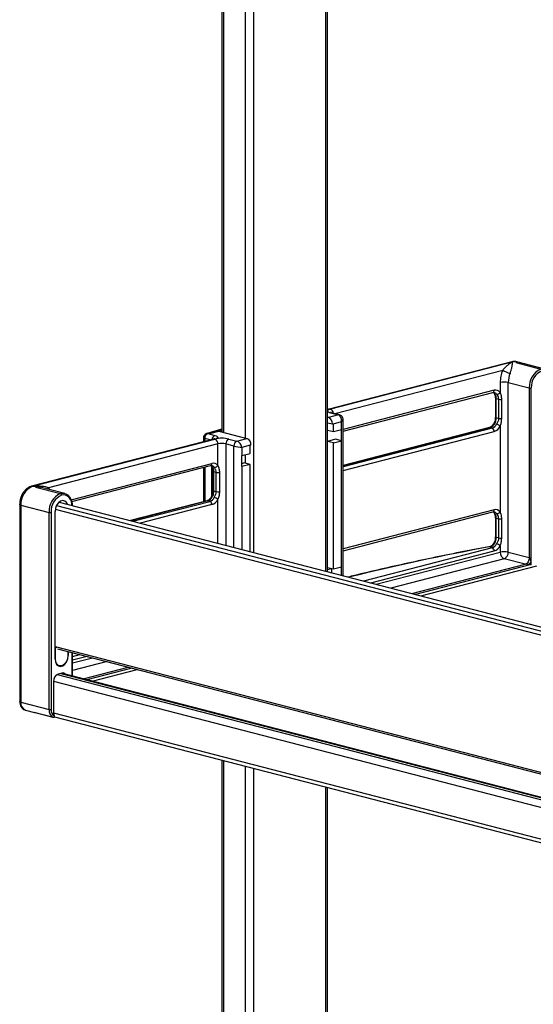
# Model space of a CAD drawing. Units: millimetres. Extents: x -57 to 451, y -146 to 293.
# Drawn here: x 371 to 389, y 191 to 226 of the extents above; entities that cross this region are included whole.
import ezdxf

# ---------------------------------------------------------------- set-up
doc = ezdxf.new("R2010")
doc.units = ezdxf.units.MM
doc.layers.add('CONTORNI', color=7, linetype='Continuous')
doc.layers.add('FINI', color=4, linetype='Continuous')

msp = doc.modelspace()

# ---------------------------------------------------------------- linework, layer by layer
at = {"layer": 'CONTORNI'}
for p, q in [((377.993, 234.424), (377.993, 211.185)), ((378.771, 210.984), (378.771, 234.223)), ((379.054, 234.149), (379.054, 206.964)), ((381.599, 206.305), (381.599, 233.491)), ((388.175, 213.665), (381.758, 212.004)), ((388.281, 213.637), (389.165, 213.409)), ((381.916, 211.845), (387.823, 213.374)), ((387.733, 212.94), (387.733, 212.592)), ((388.016, 212.94), (388.759, 212.748)), ((388.016, 206.975), (388.016, 212.94)), ((387.521, 212.668), (382.206, 211.292)), ((388.759, 212.748), (388.759, 206.783)), ((388.829, 206.542), (388.829, 212.748)), ((387.592, 212.373), (387.675, 212.352)), ((387.592, 211.697), (387.592, 212.373)), ((387.675, 212.352), (387.675, 211.675)), ((387.788, 211.67), (387.788, 212.346)), ((381.758, 211.876), (382.041, 211.803)), ((382.041, 211.803), (381.687, 211.711)), ((381.864, 211.49), (382.147, 211.564)), ((382.147, 211.274), (382.147, 211.564)), ((387.675, 211.675), (387.592, 211.697)), ((377.48, 211.153), (377.445, 211.144)), ((377.445, 211.144), (377.692, 211.08)), ((382.206, 210.013), (387.38, 211.352)), ((387.45, 211.334), (382.206, 209.976)), ((382.206, 209.843), (387.521, 211.219)), ((387.38, 211.352), (387.45, 211.334)), ((387.733, 211.405), (387.733, 208.39)), ((371.275, 209.291), (377.692, 210.952)), ((377.534, 210.921), (377.335, 210.972)), ((377.335, 210.972), (377.335, 210.869)), ((378.187, 210.952), (378.47, 210.878)), ((378.47, 210.878), (378.824, 210.97)), ((382.147, 206.445), (382.147, 210.887)), ((377.798, 210.779), (371.84, 209.237)), ((377.798, 210.021), (377.798, 210.779)), ((378.364, 210.706), (378.081, 210.779)), ((378.081, 210.779), (378.081, 207.216)), ((378.364, 207.142), (378.364, 210.706)), ((378.93, 210.731), (378.647, 210.658)), ((378.647, 210.658), (378.647, 210.369)), ((378.771, 210.096), (378.771, 210.401)), ((372.638, 208.816), (377.586, 210.096)), ((377.335, 209.965), (377.335, 208.759)), ((377.586, 208.962), (377.586, 209.981)), ((377.74, 209.78), (377.645, 209.805)), ((377.645, 209.805), (377.645, 209.129)), ((377.74, 209.104), (377.74, 209.78)), ((377.854, 209.775), (377.854, 209.099)), ((378.647, 209.982), (378.647, 207.069)), ((371.381, 209.263), (372.265, 209.035)), ((377.645, 209.129), (377.74, 209.104)), ((377.445, 208.781), (374.739, 208.081)), ((374.81, 208.062), (377.516, 208.762)), ((377.516, 208.762), (377.445, 208.781)), ((377.798, 207.289), (377.798, 208.833)), ((370.869, 208.63), (371.859, 208.374)), ((370.869, 208.63), (370.869, 201.7)), ((371.859, 201.443), (371.859, 208.374)), ((371.929, 208.374), (371.929, 201.443)), ((377.586, 208.648), (375.067, 207.996)), ((387.521, 208.466), (382.206, 207.09)), ((387.592, 208.171), (387.675, 208.15)), ((387.592, 207.495), (387.592, 208.171)), ((387.675, 208.15), (387.675, 207.474)), ((387.788, 207.469), (387.788, 208.145)), ((387.675, 207.474), (387.592, 207.495)), ((387.45, 207.132), (382.927, 205.961)), ((383.185, 205.895), (387.521, 207.017)), ((387.38, 207.15), (387.45, 207.132)), ((387.733, 207.203), (387.733, 206.975)), ((383.371, 205.846), (387.733, 206.975)), ((387.875, 206.746), (383.886, 205.713)), ((388.617, 206.553), (387.875, 206.746)), ((388.016, 206.975), (388.759, 206.783)), ((384.628, 205.521), (388.617, 206.553)), ((388.829, 206.542), (384.757, 205.488)), ((372.084, 203.645), (372.071, 203.649)), ((372.084, 203.222), (372.071, 203.225)), ((372.517, 203.341), (372.53, 203.338)), ((372.672, 202.625), (372.672, 203.446)), ((372.704, 203.438), (372.687, 203.432)), ((372.687, 203.311), (372.941, 203.377)), ((373.198, 203.31), (372.687, 203.178)), ((372.687, 203.081), (373.385, 203.262)), ((373.9, 203.129), (372.687, 202.815)), ((373.055, 202.526), (374.642, 202.937)), ((374.771, 202.903), (373.184, 202.492)), ((372.141, 202.676), (400.128, 195.432)), ((372.272, 202.715), (400.128, 195.505)), ((372.018, 202.441), (400.128, 195.166)), ((370.869, 201.7), (371.859, 201.443)), ((371.324, 201.35), (371.996, 201.176)), ((372.018, 201.33), (400.139, 194.052)), ((377.993, 199.651), (377.993, 176.412)), ((378.771, 176.21), (378.771, 199.449)), ((379.054, 199.376), (379.054, 172.191)), ((381.599, 171.532), (381.599, 198.717))]:
    msp.add_line(p, q, dxfattribs=at)
at = {"layer": 'CONTORNI', "flags": 128}
for points in [[(388.175, 213.665), (388.154, 213.667), (388.138, 213.665)], [(388.175, 213.665), (388.255, 213.675), (388.319, 213.666)], [(387.563, 212.391), (387.564, 212.386), (387.57, 212.381), (387.579, 212.377), (387.592, 212.373)], [(381.658, 211.986), (381.705, 211.993), (381.758, 212.004)], [(381.758, 212.004), (381.737, 212.006), (381.721, 212.004)], [(381.796, 211.876), (381.779, 211.878), (381.758, 211.876)], [(382.041, 211.803), (382.062, 211.805), (382.079, 211.803)], [(387.563, 211.715), (387.564, 211.71), (387.57, 211.705), (387.579, 211.701), (387.592, 211.697)], [(377.934, 211.288), (377.899, 211.278), (377.497, 211.158)], [(387.38, 211.352), (387.366, 211.354), (387.355, 211.352)], [(377.335, 210.972), (377.317, 210.978), (377.304, 210.984), (377.296, 210.992), (377.293, 210.999), (377.293, 210.999)], [(377.692, 210.952), (377.672, 210.954), (377.655, 210.952)], [(377.692, 211.08), (377.736, 211.066), (377.768, 211.05), (377.788, 211.033), (377.795, 211.016), (377.788, 210.998), (377.768, 210.981), (377.736, 210.965), (377.692, 210.952)], [(377.645, 209.805), (377.635, 209.808), (377.627, 209.811), (377.621, 209.815), (377.617, 209.819), (377.616, 209.823), (377.616, 209.823)], [(371.275, 209.291), (371.255, 209.293), (371.238, 209.291)], [(371.809, 209.191), (371.819, 209.21), (371.84, 209.237)], [(371.84, 209.237), (371.86, 209.196), (371.869, 209.176)], [(377.645, 209.129), (377.635, 209.132), (377.627, 209.135), (377.621, 209.139), (377.617, 209.143), (377.616, 209.146)], [(372.265, 209.035), (372.345, 209.044), (372.409, 209.036)], [(372.67, 208.616), (372.665, 208.663), (372.644, 208.753), (372.609, 208.832), (372.563, 208.896), (372.507, 208.945), (372.443, 208.975), (372.373, 208.986), (372.301, 208.977)], [(377.445, 208.781), (377.431, 208.782), (377.42, 208.781)], [(377.604, 208.92), (377.591, 208.923), (377.581, 208.923), (377.574, 208.922), (377.57, 208.918)], [(370.869, 208.63), (370.85, 208.636), (370.836, 208.643), (370.828, 208.65), (370.825, 208.658), (370.825, 208.658)], [(387.592, 208.171), (387.579, 208.175), (387.57, 208.18), (387.564, 208.184), (387.563, 208.189)], [(387.592, 207.495), (387.579, 207.499), (387.57, 207.503), (387.564, 207.508), (387.563, 207.513), (387.563, 207.513)], [(370.869, 201.7), (370.85, 201.705), (370.836, 201.712), (370.828, 201.719), (370.825, 201.727)]]:
    msp.add_lwpolyline(points, dxfattribs=at)
at = {"layer": 'CONTORNI'}
for centre, radius, start, end in [((388.849, 212.935), 1.115, 156.8568, 179.7623), ((388.366, 214.275), 1.052, 238.9582, 254.4049), ((388.844, 212.937), 0.828, 156.8566, 179.7626), ((389.431, 212.789), 0.674, 113.2549, 183.5253), ((389.443, 212.786), 0.615, 113.2553, 183.5251), ((387.875, 212.306), 0.649, 77.4199, 102.5801), ((387.446, 212.659), 0.0757, 292.9448, 6.7001), ((387.352, 212.396), 0.241, 354.4179, 56.1013), ((387.572, 212.476), 0.198, 35.7242, 104.8973), ((387.484, 212.44), 0.156, 36.5515, 74.8359), ((387.624, 212.66), 0.128, 263.2996, 327.9206), ((388.794, 212.906), 0.162, 257.4196, 282.5804), ((387.746, 212.677), 0.333, 257.6187, 277.2963), ((381.77, 211.863), 0.142, 94.6153, 142.2297), ((381.77, 212.017), 0.142, 217.7708, 265.3833), ((381.692, 211.846), 0.171, 4.2931, 67.1149), ((387.241, 211.675), 0.352, 293.254, 3.5256), ((387.746, 212.001), 0.333, 257.6187, 277.2963), ((387.364, 211.593), 0.273, 288.4076, 333.9935), ((387.404, 211.226), 0.117, 356.4726, 66.7448), ((387.406, 211.564), 0.364, 288.4109, 333.992), ((387.517, 211.16), 0.326, 48.5198, 73.5702), ((377.759, 210.922), 0.171, 112.8839, 175.7083), ((377.94, 209.843), 1.136, 77.4195, 102.5805), ((377.623, 210.79), 0.176, 356.4746, 66.7462), ((377.94, 210.146), 0.649, 77.4199, 102.5801), ((378.257, 210.79), 0.176, 113.2536, 183.5251), ((378.54, 210.717), 0.176, 113.2536, 183.5251), ((377.637, 209.905), 0.198, 35.7242, 104.8973), ((377.511, 210.088), 0.0757, 292.9448, 6.7001), ((377.471, 209.878), 0.167, 37.2181, 59.3223), ((377.614, 210.025), 0.0464, 218.5725, 257.15), ((377.55, 209.869), 0.155, 36.4009, 74.596), ((377.69, 210.089), 0.128, 263.2996, 327.9206), ((377.811, 210.106), 0.333, 257.6186, 277.2963), ((371.541, 208.672), 0.674, 113.2548, 183.5253), ((377.811, 209.43), 0.333, 257.6186, 277.2963), ((372.531, 208.415), 0.674, 113.2548, 183.5253), ((372.544, 208.412), 0.615, 113.2552, 183.5251), ((372.242, 208.981), 0.0586, 356.4737, 66.7488), ((377.359, 209.04), 0.273, 288.4076, 333.9934), ((377.429, 209.021), 0.273, 288.4076, 333.9934), ((377.469, 208.655), 0.117, 356.4726, 66.7448), ((377.471, 208.993), 0.364, 288.4109, 333.992), ((377.582, 208.589), 0.326, 48.5197, 73.5704), ((371.894, 208.532), 0.162, 257.4197, 282.5803), ((387.446, 208.457), 0.0757, 292.9448, 6.7001), ((387.352, 208.195), 0.241, 354.4179, 56.1013), ((387.572, 208.274), 0.198, 35.7242, 104.8973), ((387.484, 208.238), 0.156, 36.5515, 74.8359), ((387.624, 208.458), 0.128, 263.3029, 327.9173), ((387.746, 208.475), 0.333, 257.6187, 277.2963), ((387.241, 207.473), 0.352, 293.2546, 3.525), ((387.746, 207.799), 0.333, 257.6187, 277.2963), ((404.738, 114.588), 94.194, 100.60338, 103.71494), ((387.364, 207.391), 0.273, 288.4076, 333.9935), ((387.404, 207.024), 0.117, 356.475, 66.7449), ((387.406, 207.362), 0.364, 288.4074, 333.9937), ((387.517, 206.959), 0.326, 48.5198, 73.5702), ((387.875, 206.342), 0.649, 77.4199, 102.5801), ((387.967, 206.961), 0.234, 176.4762, 246.7444), ((387.782, 206.961), 0.234, 293.255, 3.5244), ((371.116, 201.659), 0.25, 170.7859, 249.5718), ((372.134, 201.416), 0.277, 174.2954, 240.037), ((371.894, 201.602), 0.162, 257.4197, 282.5803), ((372.171, 201.421), 0.242, 174.7897, 237.1616)]:
    msp.add_arc(centre, radius, start, end, dxfattribs=at)
for centre, major_axis, ratio, start_param, end_param in [((382.006, 211.6), (0.019, 0.205), 0.704334, 4.598979, 6.169775), ((382.006, 211.6), (0.199, 0.041), 0.414853, 5.411801, 6.197604), ((377.445, 210.999), (0.04, 0.145), 0.705675, 0.374346, 1.945143), ((377.445, 210.999), (-0.04, 0.145), 0.705675, 5.908839, 6.269775), ((378.505, 210.694), (-0.101, 0.178), 0.591143, 4.192406, 5.763202), ((378.505, 210.694), (0.2, -0.034), 0.085553, 3.941709, 5.512505), ((388.794, 206.551), (0.18, -0.004), 0.04698, 4.509338, 4.910905), ((388.794, 206.551), (-0.037, 0.232), 0.142332, 4.650073, 5.051639)]:
    msp.add_ellipse(centre, major_axis=major_axis, ratio=ratio, start_param=start_param, end_param=end_param, dxfattribs=at)
for points, knots in [([(388.175, 213.665), (388.175, 213.665), (388.158, 213.657), (388.097, 213.625), (388.005, 213.56), (387.906, 213.468), (387.847, 213.401), (387.823, 213.374)], [0, 0, 0, 0, 0.002572, 0.149505, 0.549378, 0.815701, 1, 1, 1, 1]), ([(388.083, 213.262), (388.096, 213.296), (388.111, 213.337), (388.135, 213.423), (388.157, 213.534), (388.167, 213.619), (388.174, 213.656), (388.175, 213.665), (388.175, 213.665)], [0, 0, 0, 0, 0.167466, 0.197057, 0.462499, 0.85378, 0.997763, 1, 1, 1, 1]), ([(387.609, 212.533), (387.624, 212.511), (387.642, 212.484), (387.667, 212.423), (387.671, 212.384), (387.675, 212.352)], [0, 0, 0, 0, 0.443537, 0.532545, 1, 1, 1, 1]), ([(387.788, 212.346), (387.788, 212.348), (387.788, 212.391), (387.779, 212.48), (387.749, 212.553), (387.733, 212.592)], [0, 0, 0, 0, 0.016058, 0.485572, 1, 1, 1, 1]), ([(387.675, 211.675), (387.672, 211.643), (387.668, 211.606), (387.644, 211.538), (387.625, 211.503), (387.609, 211.473)], [0, 0, 0, 0, 0.4555422, 0.5319521, 1, 1, 1, 1]), ([(387.733, 211.405), (387.734, 211.406), (387.748, 211.444), (387.779, 211.533), (387.785, 211.621), (387.788, 211.67)], [0, 0, 0, 0, 0.013293, 0.450472, 1, 1, 1, 1]), ([(377.604, 209.98), (377.604, 209.979), (377.62, 209.958), (377.639, 209.911), (377.644, 209.848), (377.645, 209.811), (377.645, 209.805)], [0, 0, 0, 0, 0.014532, 0.468066, 0.913165, 1, 1, 1, 1]), ([(377.74, 209.78), (377.737, 209.812), (377.733, 209.849), (377.709, 209.911), (377.69, 209.938), (377.675, 209.961)], [0, 0, 0, 0, 0.455542, 0.531951, 1, 1, 1, 1]), ([(377.798, 210.021), (377.799, 210.02), (377.814, 209.989), (377.844, 209.911), (377.85, 209.824), (377.854, 209.775)], [0, 0, 0, 0, 0.013292, 0.450471, 1, 1, 1, 1]), ([(371.275, 209.291), (371.276, 209.291), (371.306, 209.295), (371.417, 209.308), (371.578, 209.308), (371.742, 209.284), (371.811, 209.251), (371.84, 209.237)], [0, 0, 0, 0, 0.002572, 0.149505, 0.549378, 0.815701, 1, 1, 1, 1]), ([(371.542, 209.252), (371.487, 209.267), (371.4, 209.29), (371.309, 209.291), (371.276, 209.291), (371.275, 209.291)], [0, 0, 0, 0, 0.635304, 0.994421, 1, 1, 1, 1]), ([(377.645, 209.129), (377.645, 209.128), (377.645, 209.095), (377.641, 209.028), (377.624, 208.959), (377.607, 208.926), (377.604, 208.92)], [0, 0, 0, 0, 0.015292, 0.467503, 0.911231, 1, 1, 1, 1]), ([(377.675, 208.902), (377.69, 208.93), (377.708, 208.964), (377.732, 209.032), (377.736, 209.071), (377.74, 209.104)], [0, 0, 0, 0, 0.443537, 0.532545, 1, 1, 1, 1]), ([(377.854, 209.099), (377.854, 209.098), (377.854, 209.054), (377.844, 208.964), (377.814, 208.878), (377.798, 208.833)], [0, 0, 0, 0, 0.016058, 0.485551, 1, 1, 1, 1]), ([(387.788, 208.145), (387.788, 208.146), (387.788, 208.189), (387.779, 208.278), (387.749, 208.352), (387.733, 208.39)], [0, 0, 0, 0, 0.016058, 0.485572, 1, 1, 1, 1]), ([(387.609, 208.331), (387.624, 208.309), (387.642, 208.283), (387.667, 208.221), (387.671, 208.182), (387.675, 208.15)], [0, 0, 0, 0, 0.443537, 0.532545, 1, 1, 1, 1]), ([(387.675, 207.474), (387.672, 207.441), (387.668, 207.404), (387.644, 207.336), (387.625, 207.301), (387.609, 207.271)], [0, 0, 0, 0, 0.4555422, 0.5319521, 1, 1, 1, 1]), ([(387.733, 207.203), (387.734, 207.204), (387.748, 207.242), (387.779, 207.331), (387.785, 207.419), (387.788, 207.469)], [0, 0, 0, 0, 0.013293, 0.450492, 1, 1, 1, 1]), ([(388.759, 206.783), (388.756, 206.757), (388.752, 206.706), (388.719, 206.633), (388.673, 206.577), (388.636, 206.561), (388.617, 206.553)], [0, 0, 0, 0, 0.249989, 0.499992, 0.749998, 1, 1, 1, 1]), ([(388.759, 206.783), (388.759, 206.783), (388.761, 206.783), (388.764, 206.78), (388.769, 206.773), (388.787, 206.739), (388.8, 206.69), (388.809, 206.649), (388.813, 206.633)], [0, 0, 0, 0, 0.016496, 0.034445, 0.078261, 0.18457, 0.705129, 1, 1, 1, 1]), ([(388.757, 206.544), (388.745, 206.544), (388.72, 206.545), (388.683, 206.547), (388.653, 206.549), (388.633, 206.551), (388.623, 206.552), (388.619, 206.553), (388.618, 206.553), (388.617, 206.553)], [0, 0, 0, 0, 0.294554, 0.592088, 0.815624, 0.921811, 0.965585, 0.983521, 1, 1, 1, 1]), ([(388.813, 206.633), (388.801, 206.618), (388.779, 206.589), (388.764, 206.559), (388.757, 206.544)], [0, 0, 0, 0, 0.4999882, 1, 1, 1, 1])]:
    msp.add_open_spline(points, degree=3, knots=knots, dxfattribs=at)
at = {"layer": 'FINI'}
for p, q in [((377.934, 234.439), (377.934, 211.2)), ((381.658, 206.29), (381.658, 233.475)), ((388.138, 213.665), (381.721, 212.004)), ((389.309, 213.41), (388.319, 213.666)), ((382.206, 211.225), (387.475, 212.589)), ((387.563, 212.391), (387.563, 211.715)), ((382.079, 211.803), (381.796, 211.876)), ((381.687, 211.711), (381.658, 211.719)), ((381.658, 211.526), (381.829, 211.481)), ((381.829, 211.481), (381.864, 211.49)), ((381.864, 211.201), (381.864, 211.49)), ((382.206, 206.148), (382.206, 211.634)), ((377.443, 211.153), (377.406, 211.144)), ((377.432, 211.142), (377.415, 211.127)), ((377.48, 211.153), (377.516, 211.144)), ((377.533, 211.148), (377.497, 211.158)), ((377.516, 211.144), (377.834, 211.226)), ((377.834, 211.226), (377.934, 211.252)), ((377.834, 211.226), (378.824, 210.97)), ((381.864, 211.201), (381.658, 211.255)), ((382.147, 211.274), (381.864, 211.201)), ((382.147, 210.887), (382.147, 211.274)), ((387.355, 211.352), (382.206, 210.02)), ((377.655, 210.952), (371.238, 209.291)), ((377.293, 210.999), (377.293, 210.858)), ((381.935, 210.942), (381.658, 210.871)), ((381.864, 210.814), (381.658, 210.868)), ((381.864, 210.814), (382.147, 210.887)), ((381.864, 206.372), (381.864, 210.814)), ((382.147, 210.887), (381.935, 210.942)), ((378.965, 210.74), (378.93, 210.731)), ((378.93, 210.442), (378.93, 210.731)), ((378.647, 210.369), (378.93, 210.442)), ((378.647, 209.982), (378.647, 210.369)), ((378.647, 210.091), (378.718, 210.11)), ((378.93, 210.055), (378.718, 210.11)), ((372.661, 208.755), (377.541, 210.018)), ((377.293, 209.954), (377.293, 208.748)), ((377.616, 209.823), (377.616, 209.147)), ((378.93, 210.055), (378.647, 209.982)), ((378.93, 206.996), (378.93, 210.055)), ((371.562, 209.247), (371.542, 209.252)), ((372.409, 209.036), (371.544, 209.26)), ((372.21, 208.735), (400.249, 201.478)), ((377.42, 208.781), (374.726, 208.084)), ((370.825, 208.658), (370.825, 201.727)), ((372.071, 203.219), (372.071, 208.41)), ((372.078, 208.49), (400.147, 201.225)), ((372.118, 208.613), (400.184, 201.349)), ((382.206, 207.024), (387.475, 208.388)), ((387.563, 208.189), (387.563, 207.513)), ((381.864, 206.372), (381.658, 206.425)), ((381.8, 206.386), (381.658, 206.349)), ((381.797, 206.389), (381.8, 206.386)), ((381.8, 206.386), (381.8, 206.253)), ((382.147, 206.445), (381.864, 206.372)), ((382.147, 206.163), (382.147, 206.445)), ((384.944, 205.44), (389.024, 206.496)), ((372.071, 203.662), (400.128, 196.4)), ((372.084, 203.222), (372.084, 203.645)), ((372.159, 203.579), (400.128, 196.34)), ((372.517, 203.486), (372.517, 203.334)), ((372.53, 203.483), (372.53, 203.338)), ((372.687, 202.621), (372.687, 203.443)), ((372.154, 202.999), (372.225, 202.981)), ((373.371, 202.444), (374.957, 202.855)), ((372.318, 202.727), (372.177, 202.691)), ((400.128, 195.519), (372.298, 202.722)), ((372.018, 202.432), (372.018, 201.321)), ((371.029, 201.425), (371.347, 201.342)), ((371.325, 201.35), (371.324, 201.35)), ((371.325, 201.35), (371.999, 201.175)), ((372.047, 201.189), (400.217, 193.899)), ((377.934, 199.666), (377.934, 176.427)), ((381.658, 171.517), (381.658, 198.702))]:
    msp.add_line(p, q, dxfattribs=at)
at = {"layer": 'FINI', "flags": 128}
for points in [[(377.443, 211.153), (377.459, 211.155), (377.48, 211.153)], [(377.616, 209.146), (377.616, 209.146), (377.616, 209.147)], [(372.508, 208.658), (372.477, 208.717), (372.416, 208.772), (372.341, 208.789), (372.261, 208.769), (372.186, 208.712), (372.125, 208.626), (372.085, 208.521), (372.071, 208.41)], [(372.071, 203.219), (372.085, 203.115), (372.125, 203.031), (372.186, 202.976), (372.261, 202.959), (372.341, 202.979), (372.416, 203.036), (372.477, 203.122), (372.517, 203.227), (372.53, 203.338)], [(372.517, 203.334), (372.504, 203.23), (372.467, 203.131), (372.409, 203.05), (372.338, 202.996), (372.263, 202.977), (372.192, 202.994), (372.135, 203.045), (372.097, 203.124), (372.084, 203.222)]]:
    msp.add_lwpolyline(points, dxfattribs=at)
at = {"layer": 'FINI'}
for centre, radius, start, end in [((381.595, 211.496), 0.234, 356.4747, 66.7459), ((378.731, 210.755), 0.234, 356.4747, 66.7459), ((372.217, 203.712), 0.133, 205.8044, 230.5562), ((372.281, 202.448), 0.264, 113.2541, 183.5264), ((372.347, 202.619), 0.112, 36.8534, 104.6041), ((371.388, 201.501), 0.164, 247.0932, 263.6367), ((372.259, 201.318), 0.242, 179.0928, 204.3338)]:
    msp.add_arc(centre, radius, start, end, dxfattribs=at)
for points, knots in [([(388.319, 213.662), (388.308, 213.666), (388.264, 213.682), (388.2, 213.679), (388.152, 213.668), (388.138, 213.665)], [0, 0, 0, 0, 0.195506, 0.765102, 1, 1, 1, 1]), ([(387.475, 212.589), (387.483, 212.591), (387.501, 212.595), (387.516, 212.591), (387.524, 212.588)], [0, 0, 0, 0, 0.407232, 1, 1, 1, 1]), ([(387.486, 212.591), (387.493, 212.586), (387.511, 212.574), (387.54, 212.527), (387.56, 212.461), (387.562, 212.411), (387.563, 212.391)], [0, 0, 0, 0, 0.1803, 0.477452, 0.795947, 1, 1, 1, 1]), ([(381.721, 212.004), (381.711, 212.002), (381.693, 211.997), (381.669, 211.994), (381.658, 211.993)], [0, 0, 0, 0, 0.560868, 1, 1, 1, 1]), ([(381.796, 211.876), (381.788, 211.878), (381.771, 211.883), (381.76, 211.889), (381.762, 211.887), (381.762, 211.887)], [0, 0, 0, 0, 0.441043, 0.915614, 1, 1, 1, 1]), ([(382.205, 211.634), (382.204, 211.654), (382.201, 211.693), (382.171, 211.747), (382.128, 211.786), (382.094, 211.798), (382.079, 211.803)], [0, 0, 0, 0, 0.25767, 0.525158, 0.792395, 1, 1, 1, 1]), ([(387.563, 211.715), (387.562, 211.7), (387.561, 211.653), (387.543, 211.573), (387.505, 211.485), (387.454, 211.414), (387.4, 211.368), (387.369, 211.357), (387.355, 211.352)], [0, 0, 0, 0, 0.094303, 0.282656, 0.471453, 0.658338, 0.842552, 1, 1, 1, 1]), ([(377.407, 211.143), (377.405, 211.143), (377.386, 211.141), (377.353, 211.122), (377.316, 211.084), (377.296, 211.04), (377.294, 211.011), (377.293, 210.999)], [0, 0, 0, 0, 0.019773, 0.288188, 0.551816, 0.8215, 1, 1, 1, 1]), ([(377.497, 211.158), (377.49, 211.159), (377.471, 211.163), (377.454, 211.156), (377.443, 211.152)], [0, 0, 0, 0, 0.366705, 1, 1, 1, 1]), ([(377.934, 211.298), (377.88, 211.283), (377.717, 211.237), (377.561, 211.189), (377.456, 211.157)], [0, 0, 0, 0, 0.332656, 1, 1, 1, 1]), ([(377.688, 210.963), (377.688, 210.963), (377.687, 210.962), (377.673, 210.957), (377.659, 210.953), (377.655, 210.952)], [0, 0, 0, 0, 0.305087, 0.759511, 1, 1, 1, 1]), ([(377.541, 210.018), (377.548, 210.02), (377.567, 210.024), (377.581, 210.019), (377.59, 210.016)], [0, 0, 0, 0, 0.402247, 1, 1, 1, 1]), ([(377.554, 210.017), (377.56, 210.013), (377.568, 210.008), (377.576, 209.999), (377.578, 209.996)], [0, 0, 0, 0, 0.73698, 1, 1, 1, 1]), ([(377.576, 209.994), (377.581, 209.988), (377.596, 209.971), (377.61, 209.919), (377.616, 209.863), (377.615, 209.828), (377.615, 209.823)], [0, 0, 0, 0, 0.1953, 0.546168, 0.93873, 1, 1, 1, 1]), ([(371.238, 209.291), (371.215, 209.284), (371.158, 209.266), (371.072, 209.212), (370.986, 209.127), (370.913, 209.02), (370.86, 208.897), (370.83, 208.773), (370.826, 208.693), (370.825, 208.658)], [0, 0, 0, 0, 0.096092, 0.244488, 0.397135, 0.554413, 0.713598, 0.873503, 1, 1, 1, 1]), ([(377.614, 209.146), (377.615, 209.136), (377.616, 209.096), (377.606, 209.023), (377.59, 208.955), (377.572, 208.925), (377.568, 208.919)], [0, 0, 0, 0, 0.136454, 0.527812, 0.904101, 1, 1, 1, 1]), ([(372.685, 208.612), (372.684, 208.623), (372.682, 208.677), (372.662, 208.769), (372.616, 208.878), (372.548, 208.962), (372.484, 209.013), (372.442, 209.023), (372.432, 209.025)], [0, 0, 0, 0, 0.053713, 0.274623, 0.496753, 0.718391, 0.936734, 1, 1, 1, 1]), ([(377.569, 208.918), (377.562, 208.905), (377.539, 208.867), (377.493, 208.818), (377.448, 208.79), (377.426, 208.783), (377.42, 208.781)], [0, 0, 0, 0, 0.175558, 0.521554, 0.864907, 1, 1, 1, 1]), ([(387.475, 208.388), (387.483, 208.389), (387.501, 208.393), (387.516, 208.389), (387.524, 208.386)], [0, 0, 0, 0, 0.407232, 1, 1, 1, 1]), ([(387.486, 208.389), (387.493, 208.385), (387.511, 208.373), (387.54, 208.325), (387.56, 208.259), (387.562, 208.209), (387.563, 208.189)], [0, 0, 0, 0, 0.1803, 0.477452, 0.795947, 1, 1, 1, 1]), ([(387.563, 207.513), (387.562, 207.498), (387.561, 207.451), (387.543, 207.371), (387.505, 207.283), (387.457, 207.214), (387.423, 207.189), (387.408, 207.178)], [0, 0, 0, 0, 0.116432, 0.348981, 0.582078, 0.812816, 1, 1, 1, 1]), ([(387.43, 207.186), (387.397, 207.179), (387.022, 207.11), (386.32, 206.972), (385.33, 206.771), (384.361, 206.563), (383.415, 206.348), (382.758, 206.193), (382.422, 206.109), (382.388, 206.101)], [0, 0, 0, 0, 0.018855, 0.210758, 0.402672, 0.594598, 0.786537, 0.978489, 1, 1, 1, 1]), ([(387.406, 207.174), (387.397, 207.166), (387.388, 207.158), (387.38, 207.15), (387.38, 207.15)], [0, 0, 0, 0, 0.988375, 1, 1, 1, 1]), ([(372.09, 203.656), (372.089, 203.656), (372.088, 203.656), (372.087, 203.654), (372.085, 203.651), (372.084, 203.648), (372.084, 203.646), (372.084, 203.645)], [0, 0, 0, 0, 0.0869882, 0.3340258, 0.5807727, 0.8281861, 1, 1, 1, 1]), ([(370.825, 201.727), (370.826, 201.706), (370.828, 201.653), (370.852, 201.573), (370.901, 201.498), (370.963, 201.446), (371.011, 201.432), (371.031, 201.427)], [0, 0, 0, 0, 0.152105, 0.391157, 0.61821, 0.836253, 1, 1, 1, 1]), ([(371.996, 201.176), (371.996, 201.176), (372.001, 201.175), (372.012, 201.173), (372.027, 201.174), (372.039, 201.179), (372.045, 201.185), (372.048, 201.191), (372.049, 201.196), (372.048, 201.199), (372.048, 201.201)], [0, 0, 0, 0, 0.005982, 0.218427, 0.452123, 0.617118, 0.737673, 0.82602, 0.912988, 1, 1, 1, 1]), ([(372.039, 201.218), (372.039, 201.218), (372.042, 201.212), (372.045, 201.206), (372.048, 201.201)], [0, 0, 0, 0, 0.021464, 1, 1, 1, 1])]:
    msp.add_open_spline(points, degree=3, knots=knots, dxfattribs=at)

doc.saveas('drawing.dxf')
